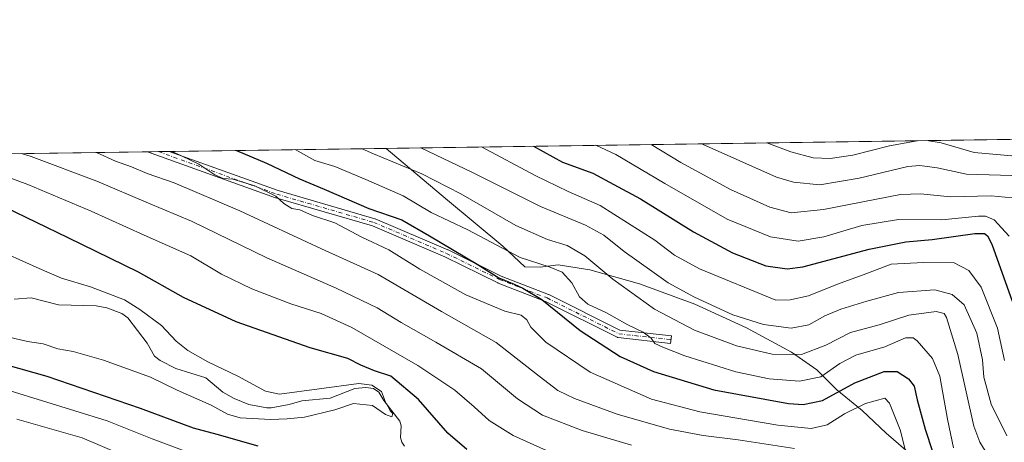
# Model space of a CAD drawing. Units: metres. Extents: x 596692 to 600120, y 4766130 to 4768493.
# Drawn here: x 596912 to 597248, y 4768348 to 4768493 of the extents above; entities that cross this region are included whole.
import ezdxf

# ---------------------------------------------------------------- set-up
doc = ezdxf.new("R2010")
doc.units = ezdxf.units.M
doc.header["$MEASUREMENT"] = 0
doc.linetypes.add('DGN Style 4', pattern=[2.6384748266838614, 1.318413404963828, -0.6592067024819142, 0.001648016756204785, -0.6592067024819142])
for name, color, linetype, lineweight in [('Arbolado forestal CxS', 92, 'Continuous', 0), ('Camino Cxs', 7, 'Continuous', 0), ('Camino eje', 30, 'DGN Style 4', 13), ('Comarca', 135, 'Continuous', 13), ('Comarca CxS', 21, 'Continuous', 0), ('Comunidad Autónoma CxS', 142, 'Continuous', 0), ('Corriente natural lineal', 142, 'Continuous', 13), ('Curva de nivel maestra', 30, 'Continuous', 30), ('Curva de nivel normal', 30, 'Continuous', 0), ('Entidad de ámbito territorial', 7, 'Continuous', 0), ('Entidad de ámbito territorial CxS', 92, 'Continuous', 0), ('Espacio natural protegido CxS', 121, 'Continuous', 0), ('Municipio', 91, 'Continuous', 13), ('Municipio CxS', 4, 'Continuous', 0), ('Provincia CxS', 1, 'Continuous', 0)]:
    doc.layers.add(name, color=color, linetype=linetype, lineweight=lineweight)

# ---------------------------------------------------------------- blocks, each defined once
blk = doc.blocks.new('*U9')
at = {"layer": 'Arbolado forestal CxS', "color": 92, "linetype": 'Continuous', "lineweight": 0}
blk.add_polyline3d([(596711.8945000004, 4767066.5689, 946.0932999999932), (596692.3700000001, 4768443.74, 795.4553000000016), (598592.1020999998, 4768471.0976, 915.8758999999991)], dxfattribs=at)
blk = doc.blocks.new('*U11')
at = {"layer": 'Camino Cxs', "color": 7, "linetype": 'Continuous', "lineweight": 0}
blk.add_polyline3d([(597134.4259000003, 4768384.719500001, 838.7559000000037), (597134.1387, 4768382.135299999, 841.4590999999928), (597116.2795000002, 4768384.119700001, 833.5852000000014), (597116.1287000002, 4768384.145500001, 833.6592999999993), (597115.9820999998, 4768384.1887, 833.7381000000024), (597115.8416999998, 4768384.249100001, 833.821100000001), (597091.4221000001, 4768396.458699999, 838.9189999999944), (597075.2735000001, 4768402.7205, 830.7782000000007), (597075.1705, 4768402.765699999, 830.7942000000039), (597057.0113000004, 4768411.6799, 834.1836000000039), (597032.3104999998, 4768422.218900001, 837.135500000004), (596999.3132999997, 4768431.788100001, 828.5672999999952), (596999.2352999998, 4768431.8135, 828.5261000000029), (596955.5487000003, 4768447.529999999, 831.9397999999928), (596962.9338999996, 4768447.636299999, 831.0866999999998), (597000.0768999998, 4768434.2739, 832.2994999999937), (597033.1105000004, 4768424.6941, 837.0311999999976), (597033.1929000001, 4768424.667300001, 837.0975000000036), (597033.2585000005, 4768424.6413, 837.1515999999974), (597058.0632999997, 4768414.0579, 835.9519), (597058.1261, 4768414.029100001, 835.8754999999946), (597076.2657000005, 4768405.124299999, 832.7976000000053), (597092.4188999999, 4768398.860900001, 839.704700000002), (597092.5302999998, 4768398.8115, 839.735400000005), (597116.7969000004, 4768386.678300001, 834.0962000000001)], close=True, dxfattribs=at)

msp = doc.modelspace()

# ---------------------------------------------------------------- linework, layer by layer
at = {"layer": 'Arbolado forestal CxS', "color": 92, "linetype": 'Continuous', "lineweight": 0, "extrusion": (-0.1888812633683276, -0.002720051634661957, 0.981996165810992), "elevation": -124919.9135573573, "flags": 128}
msp.add_lwpolyline([(-4759357.376641479, 653735.9208704742), (-4759357.376641479, 654055.8262635727)], dxfattribs=at)
at = {"layer": 'Arbolado forestal CxS', "color": 92, "linetype": 'Continuous', "lineweight": 0, "extrusion": (-0.1868912264206467, -0.002691293210857837, 0.9823769268604796), "elevation": -123594.8572596977, "flags": 128}
msp.add_lwpolyline([(-4759357.733320576, 653798.1879418206), (-4759357.733320576, 653977.6143597643)], dxfattribs=at)
at = {"layer": 'Arbolado forestal CxS', "color": 92, "linetype": 'Continuous', "lineweight": 0, "extrusion": (-0.2136251394954602, -0.003077905358799439, 0.976910858919148), "elevation": -141401.8293487607, "flags": 128}
msp.add_lwpolyline([(-4759352.639484159, 650397.1234831107), (-4759352.639484159, 650400.9035447189)], dxfattribs=at)
at = {"layer": 'Arbolado forestal CxS', "color": 92, "linetype": 'Continuous', "lineweight": 0, "extrusion": (-0.2544138506824024, -0.00366509151910296, 0.9670884963048153), "elevation": -168559.042506251, "flags": 128}
msp.add_lwpolyline([(-4759353.938171697, 643887.6455086969), (-4759353.938171697, 643891.4644799634)], dxfattribs=at)
at = {"layer": 'Camino Cxs', "color": 7, "linetype": 'Continuous', "lineweight": 0, "extrusion": (0.1147265563087812, 0.001652865231250962, 0.9933957344956015), "elevation": 77194.7009381907, "flags": 128}
msp.add_lwpolyline([(4759353.288870542, -661094.3309405886), (4759353.288870543, -661101.7661108389)], dxfattribs=at)
at = {"layer": 'Camino Cxs', "color": 7, "linetype": 'Continuous', "lineweight": 0}
for points in [[(597134.4259000003, 4768384.719500001, 838.7559000000037), (597134.1387, 4768382.135299999, 841.4590999999928), (597116.2795000002, 4768384.119700001, 833.5852000000014), (597116.1287000002, 4768384.145500001, 833.6592999999993), (597115.9820999998, 4768384.1887, 833.7381000000024), (597115.8416999998, 4768384.249100001, 833.821100000001), (597091.4221000001, 4768396.458699999, 838.9189999999944), (597075.2735000001, 4768402.7205, 830.7782000000007), (597075.1705, 4768402.765699999, 830.7942000000039), (597057.0113000004, 4768411.6799, 834.1836000000039), (597032.3104999998, 4768422.218900001, 837.135500000004), (596999.3132999997, 4768431.788100001, 828.5672999999952), (596999.2352999998, 4768431.8135, 828.5261000000029), (596955.5486000003, 4768447.529899999, 831.9397999999928)], [(596962.9338999996, 4768447.636299999, 831.0866999999998), (597000.0768999998, 4768434.2739, 832.2994999999937), (597033.1105000004, 4768424.6941, 837.0311999999976), (597033.1929000001, 4768424.667300001, 837.0975000000036), (597033.2585000005, 4768424.6413, 837.1515999999974), (597058.0632999997, 4768414.0579, 835.9519), (597058.1261, 4768414.029100001, 835.8754999999946), (597076.2657000005, 4768405.124299999, 832.7976000000053), (597092.4188999999, 4768398.860900001, 839.704700000002), (597092.5302999998, 4768398.8115, 839.735400000005), (597116.7969000004, 4768386.678300001, 834.0962000000001), (597134.4259000003, 4768384.719500001, 838.7559000000037)]]:
    msp.add_polyline3d(points, dxfattribs=at)
at = {"layer": 'Camino eje', "color": 30, "linetype": 'DGN Style 4', "lineweight": 13}
msp.add_polyline3d([(596959.2411000002, 4768447.583100001, 832.1257000000041), (596999.6753000002, 4768433.036699999, 829.991200000004), (597032.7483000001, 4768423.445499999, 837.1747000000032), (597057.5531000001, 4768412.8621, 834.3132999999943), (597075.7433000002, 4768403.932499999, 831.7029999999941), (597091.9489000002, 4768397.648700001, 839.0252000000038), (597116.4228999997, 4768385.411699999, 833.9284000000043), (597134.2823000001, 4768383.427300001, 840.3267999999954)], dxfattribs=at)
at = {"layer": 'Comarca', "color": 135, "linetype": 'Continuous', "lineweight": 13, "flags": 128}
msp.add_lwpolyline([(597222.9479999981, 4768338.423000001), (597207.7829999984, 4768351.539), (597199.6039999988, 4768359.227000001), (597190.931, 4768366.268), (597184.0409999988, 4768373.096000001), (597175.3919999996, 4768379.121000002), (597160.0829999998, 4768387.406000001), (597142.364999999, 4768395.506999998), (597123.5310000002, 4768402.439000002), (597106.523999999, 4768407.254000002), (597095.6869999992, 4768408.909000002), (597089.6069999996, 4768408.132), (597084.3949999996, 4768408.265000001), (597076.8629999994, 4768415.333000001), (597057.9569999994, 4768431.029999998), (597036.9893363613, 4768448.70277211)], dxfattribs=at)
msp.add_lwpolyline([(597222.9479999981, 4768338.423000001), (597207.7829999984, 4768351.539), (597199.6039999988, 4768359.227000001), (597190.931, 4768366.268), (597184.0409999988, 4768373.096000001), (597175.3919999996, 4768379.121000002), (597160.0829999998, 4768387.406000001), (597142.364999999, 4768395.506999998), (597123.5310000002, 4768402.439000002), (597106.523999999, 4768407.254000002), (597095.6869999992, 4768408.909000002), (597089.6069999996, 4768408.132), (597084.3949999996, 4768408.265000001), (597076.8629999994, 4768415.333000001), (597057.9569999994, 4768431.029999998), (597036.9893363613, 4768448.70277211)], dxfattribs=at)
at = {"layer": 'Comarca CxS', "color": 21, "linetype": 'Continuous', "lineweight": 0, "flags": 128}
for points in [[(597222.9479999989, 4768338.422999999), (597207.7829999994, 4768351.539), (597199.6039999997, 4768359.227), (597190.9310000007, 4768366.267999999), (597184.0409999996, 4768373.096), (597175.3920000005, 4768379.121), (597160.0830000006, 4768387.405999999), (597142.3649999998, 4768395.506999998), (597123.5310000011, 4768402.439), (597106.524, 4768407.254000001), (597095.687, 4768408.909000001), (597089.6070000004, 4768408.131999999), (597084.3950000004, 4768408.265000001), (597076.8630000004, 4768415.333000001), (597057.9570000002, 4768431.029999998), (597036.9893363621, 4768448.702772111), (599372.5490634177, 4768482.336671512)], [(596692.3700007418, 4768443.739982279), (597036.9893363621, 4768448.702772111), (597057.9570000002, 4768431.029999998), (597076.8630000004, 4768415.333000001), (597084.3950000004, 4768408.265000001), (597089.6070000004, 4768408.131999999), (597095.687, 4768408.909000001), (597106.524, 4768407.254000001), (597123.5310000011, 4768402.439), (597142.3649999998, 4768395.506999998), (597160.0830000006, 4768387.405999999), (597175.3920000005, 4768379.121), (597184.0409999996, 4768373.096), (597190.9310000007, 4768366.267999999), (597199.6039999997, 4768359.227), (597207.7829999994, 4768351.539), (597222.9479999989, 4768338.422999999)]]:
    msp.add_lwpolyline(points, dxfattribs=at)
at = {"layer": 'Comunidad Autónoma CxS', "color": 142, "linetype": 'Continuous', "lineweight": 0, "flags": 128}
msp.add_lwpolyline([(597065.3221, 4766135.079900002), (596725.1700007409, 4766130.1799823), (596692.3700007418, 4768443.739982279), (597036.9893363621, 4768448.702772111), (599372.5490634177, 4768482.336671512), (600085.2400007669, 4768492.599982277), (600090.5425923695, 4768131.040750091), (600119.170000767, 4766179.069982301), (600019.0698342626, 4766177.628095349), (599924.1480217602, 4766176.260746981), (599895.9721135455, 4766175.854898829), (599801.5708923097, 4766174.495072735), (599744.698300001, 4766173.675899998), (599700.3752, 4766173.0374), (599672.007899999, 4766172.6288), (599469.6874999999, 4766169.714400001), (598653.368892304, 4766157.955363506), (597284.6870000003, 4766138.239800001), (597258.5114000009, 4766137.862799999), (597226.6330999996, 4766137.4036)], close=True, dxfattribs=at)
at = {"layer": 'Corriente natural lineal', "color": 142, "linetype": 'Continuous', "lineweight": 13}
msp.add_polyline3d([(597043.2182999998, 4768347.034700001, 795.312300000005), (597042.3413000006, 4768348.4691, 795.1478999999963), (597041.8860999999, 4768350.030099999, 795.1104999999953), (597042.0761000002, 4768353.981899999, 794.9383999999991), (597041.6228999998, 4768355.549699999, 795.0191000000051), (597036.2430999996, 4768362.628900001, 794.9027999999962), (597034.5263, 4768365.501700001, 796.0849000000018), (597032.6278999997, 4768366.717700001, 796.0072999999975), (597030.0085000005, 4768367.035900001, 795.9951000000001), (597026.2549000002, 4768366.6963, 795.818499999994), (597017.8300999999, 4768363.4781, 794.8215999999958), (597008.1643000003, 4768362.547499999, 794.3622000000032), (597003.8406999996, 4768361.305299999, 794.3738000000012), (596997.7417000001, 4768360.195499999, 794.3340000000027), (596996.2251000004, 4768360.1851, 794.2829999999958), (596990.1344999997, 4768361.281099999, 793.9649999999965), (596985.1464999998, 4768363.341700001, 793.606899999999), (596981.2468999998, 4768365.533100001, 793.4614000000003), (596975.4633, 4768370.3849, 793.2920000000014), (596965.1974999999, 4768373.524300001, 792.8724999999977), (596959.7742999997, 4768376.245100001, 792.6628999999957), (596957.9055000005, 4768377.783500001, 792.251099999994), (596955.3601000002, 4768382.2115, 792.2899000000034), (596948.8327000003, 4768390.832900001, 792.6248999999953), (596946.7367000004, 4768392.369100001, 792.4484999999986), (596941.6392999999, 4768394.2193, 792.5654999999971), (596937.9751000004, 4768394.9155, 792.4486000000034), (596925.0954999998, 4768395.283500001, 791.7345999999961), (596915.7339000005, 4768397.6865, 791.334400000007), (596909.9313000003, 4768397.206700001, 791.0972000000039)], dxfattribs=at)
at = {"layer": 'Curva de nivel maestra', "color": 30, "linetype": 'Continuous', "lineweight": 30, "flags": 128}
for points, elevation in [([(596985.8888999998, 4768447.9669), (596996.1200000001, 4768443.630100001), (597007.3899999997, 4768438.340100001), (597015.8799999999, 4768434.8101), (597031.0800000001, 4768428.170100001), (597042.3799999999, 4768424.360099999), (597051.8099999996, 4768418.790100001), (597068.0300000003, 4768409.190099999), (597075.5199999996, 4768404.4801), (597080.7100000001, 4768402.340100001), (597083.7000000002, 4768400.9901), (597090.1900000004, 4768397.090100001), (597103.2599999999, 4768386.550100001), (597116.9100000003, 4768377.6501), (597128.3300000001, 4768372.530099999), (597148.9199999999, 4768366.270099999), (597174.4299999997, 4768361.6801), (597179.3799999999, 4768361.300100001), (597185.9900000002, 4768362.620100001), (597197.0700000003, 4768368.690099999), (597207.0700000003, 4768372.5701), (597211.5099999999, 4768372.540100001), (597215.3300000001, 4768370.100099999), (597217.29, 4768367.590100001), (597218.29, 4768362.920100001), (597221.1200000001, 4768352.920100001), (597226.0099999999, 4768337.9801)], 825), ([(597087.2966999998, 4768449.427200001), (597097.25, 4768443.9901), (597107.54, 4768440.2501), (597114.7000000002, 4768436.390100001), (597123.8300000001, 4768431.4801), (597142, 4768420.1601), (597155.2999999998, 4768412.9901), (597166.6100000005, 4768408.620100001), (597173.9199999999, 4768407.590100001), (597179.25, 4768408.300100001), (597201.9500000002, 4768414.350099999), (597214.5099999999, 4768416.780099999), (597223.5099999999, 4768417.590100001), (597238.0800000001, 4768419.670100001), (597241.3700000001, 4768419.6601), (597242.3499999996, 4768418.840100001), (597243.79, 4768415.9801), (597250.7999999998, 4768396.5101)], 850), ([(597064.5999999996, 4768345.960100001), (597058.0199999996, 4768351.4901), (597048.0499999998, 4768362.960100001), (597038.6299999999, 4768370.9901), (597033.0700000003, 4768372.7401), (597028.3899999997, 4768374.710100001), (597023.8600000005, 4768376.970100001), (597011.04, 4768380.640100001), (596985.7300000006, 4768389.530099999), (596967.8099999996, 4768397.780099999), (596952.4000000004, 4768406.440099999), (596928.4100000003, 4768418.1601), (596906.8099999996, 4768428.620100001)], 800), ([(596897.2100000001, 4768377.610099999), (596921.1399999997, 4768370.920100001), (596953.0099999999, 4768360.0801), (596971.0800000001, 4768353.290100001), (596979.1799999997, 4768351.1801), (596993.1200000001, 4768347.130100001)], 800)]:
    msp.add_lwpolyline(points, dxfattribs=dict(at, elevation=elevation))
at = {"layer": 'Curva de nivel normal', "color": 30, "linetype": 'Continuous', "lineweight": 0, "flags": 128}
for points, elevation in [([(597167.0075000003, 4768450.575099999), (597175.1799999997, 4768447.480000001), (597182.8700000001, 4768445.5), (597188.5800000001, 4768445.180000001), (597196.3600000005, 4768446.33), (597208.8799999999, 4768449.609999999), (597218.3816000001, 4768451.314900001)], 870), ([(597221.5876000002, 4768451.361099999), (597226.54, 4768450.630000001), (597237.8499999996, 4768447.300000001), (597251.9600000001, 4768446)], 870), ([(597120.8099999996, 4768347.430000001), (597103.9900000002, 4768352.359999999), (597090.4100000003, 4768357.66), (597081.8099999996, 4768363.25), (597069.54, 4768373.41), (597054.0099999999, 4768382.539999999), (597042.0999999996, 4768389.32), (597033.9199999999, 4768394.289999999), (597019.8799999999, 4768401.029999999), (596996.2699999996, 4768411.359999999), (596970.5199999996, 4768423.890000001), (596955.7800000003, 4768430.029999999), (596938.2000000002, 4768437.480000001), (596915.8099999996, 4768445.9), (596912.4106999999, 4768446.9088)], 810), ([(597176.4199999999, 4768346.230000001), (597157.1799999997, 4768349.25), (597145.2400000002, 4768350.710000001), (597133.7300000006, 4768352.9), (597115.8600000005, 4768357.930000001), (597101.3200000003, 4768363.279999999), (597095.6399999997, 4768366.119999999), (597089.2199999997, 4768370.949999999), (597074.54, 4768382.470000001), (597055.9000000004, 4768392.970000001), (597034.29, 4768405.699999999), (597014.9600000001, 4768414.369999999), (596986.9900000002, 4768427.4), (596964.5800000001, 4768436.980000001), (596955.3600000005, 4768440.09), (596949.9900000002, 4768442.380000001), (596944.54, 4768444.279999999), (596938.0988999996, 4768447.278700001)], 815.0000000000001), ([(596963.8140000004, 4768447.649), (596967.0599999996, 4768446.119999999), (596973.0800000001, 4768443.310000001), (596978.4900000002, 4768439.640000001), (596981.29, 4768438.460000001), (596984.6299999999, 4768438.199999999), (596992.1600000003, 4768435.939999999), (596999.3300000001, 4768432.430000001), (597002.0899999999, 4768429.92), (597004.8399999999, 4768428.15), (597007.4600000001, 4768427.74), (597011.8499999996, 4768425.730000001), (597019.4400000004, 4768423.24), (597028.6500000004, 4768418.369999999), (597037.8600000005, 4768414.029999999), (597048.54, 4768407.439999999), (597064.1799999997, 4768398.680000001), (597077.5, 4768393.189999999), (597083.1399999997, 4768391.730000001), (597085.0599999996, 4768390.210000001), (597086.4299999997, 4768387.66), (597091.5199999996, 4768382.609999999), (597106.6500000004, 4768372.34), (597127.5700000003, 4768363.100000001), (597144.1600000003, 4768358.75), (597160.7599999999, 4768355.960000001), (597170.7699999996, 4768354.180000001), (597182.0999999996, 4768353.140000001), (597187.6500000004, 4768354.32), (597193.4800000006, 4768358.08), (597200.7100000001, 4768361.640000001), (597207.3499999996, 4768363.470000001), (597208.9000000004, 4768361.720000001), (597212.5599999996, 4768352.619999999), (597215.9000000004, 4768339.060000001)], 820), ([(597005.9469, 4768448.255700001), (597012.6100000005, 4768444.51), (597019.4800000006, 4768442.560000001), (597030.0300000003, 4768438.109999999), (597042.7599999999, 4768432.5), (597052.3899999997, 4768426.84), (597064.9100000003, 4768420.84), (597082.7199999997, 4768411.5), (597092.6600000003, 4768408.210000001), (597097.1200000001, 4768406.42), (597100.4199999999, 4768402.859999999), (597103.04, 4768398.029999999), (597105.8499999996, 4768395.49), (597112.2400000002, 4768392.52), (597119.5, 4768388.430000001), (597124.8200000003, 4768385.980000001), (597127.54, 4768383.939999999), (597128.7400000002, 4768382.130000001), (597131.5, 4768380.869999999), (597138.9600000001, 4768377.9), (597156.4000000004, 4768372.49), (597167.79, 4768370.08), (597178.2000000002, 4768369.220000001), (597185.4900000002, 4768370.74), (597191.9199999999, 4768375.25), (597197.4199999999, 4768378.08), (597207.2800000003, 4768381.01), (597214.4100000003, 4768383.980000001), (597217.0099999999, 4768384.039999999), (597218.3899999997, 4768383.01), (597223.6200000001, 4768377), (597226.0800000001, 4768370.92), (597228.75, 4768356.25), (597230.7000000002, 4768346.51)], 830), ([(597028.7720999997, 4768448.5844), (597032.6699999999, 4768446.779999999), (597049.2199999997, 4768439.960000001), (597062.4600000001, 4768433.199999999), (597081.3099999996, 4768422.380000001), (597092.1299999999, 4768417.539999999), (597098.7699999996, 4768415.51), (597104.8600000005, 4768412.060000001), (597114.3600000005, 4768404.08), (597128.6299999999, 4768393.77), (597142.2999999998, 4768386.680000001), (597156.6299999999, 4768381.34), (597168.8499999996, 4768378.449999999), (597178.8499999996, 4768378.32), (597187.1799999997, 4768381.57), (597195.5599999996, 4768385.880000001), (597205.3700000001, 4768388.42), (597215.4400000004, 4768391.720000001), (597224.8399999999, 4768392.980000001), (597227.5300000003, 4768392.359999999), (597228.3899999997, 4768390.99), (597232.2599999999, 4768378.380000001), (597237.6600000003, 4768353.92), (597239.7400000002, 4768348.41), (597244.3099999996, 4768341.060000001)], 835), ([(597048.8790999996, 4768448.874), (597066.2599999999, 4768440.619999999), (597089.6799999997, 4768428.869999999), (597105.0899999999, 4768422.439999999), (597111.3300000001, 4768419.029999999), (597118.2800000003, 4768413.529999999), (597127.7699999996, 4768406.789999999), (597133.3200000003, 4768402.779999999), (597142.2599999999, 4768397.880000001), (597155.4400000004, 4768391.9), (597165.8499999996, 4768388.59), (597175.2800000003, 4768387.369999999), (597181.3499999996, 4768388.52), (597186.8200000003, 4768391.57), (597192.2599999999, 4768393.859999999), (597201.1900000004, 4768396.5), (597211.9299999997, 4768399.52), (597224.4100000003, 4768400.430000001), (597230.2400000002, 4768398.880000001), (597234.4000000004, 4768395.279999999), (597238.7199999997, 4768385.680000001), (597240.6699999999, 4768376.5), (597241.0999999996, 4768370.59), (597243.5899999999, 4768361.42), (597248.9600000001, 4768350.57)], 840), ([(597069.6069, 4768449.172499999), (597087.8499999996, 4768439.41), (597099.1799999997, 4768434), (597110.0599999996, 4768429.199999999), (597128.7300000006, 4768417.41), (597135.5, 4768412.24), (597143.9500000002, 4768407.630000001), (597170.0999999996, 4768396.84), (597174.9400000004, 4768396.949999999), (597181.1799999997, 4768398.4), (597191.0800000001, 4768402.32), (597200.8499999996, 4768405.83), (597209.5099999999, 4768409.15), (597220.5499999998, 4768409.789999999), (597230.9800000006, 4768409.640000001), (597236.0199999996, 4768406.960000001), (597240.2300000006, 4768401.350000001), (597245.8200000003, 4768387.33), (597248.1500000004, 4768376.26)], 845), ([(597108.5514000002, 4768449.733300001), (597115.4299999997, 4768446.58), (597132.1900000004, 4768436.689999999), (597153.4299999997, 4768424.5), (597168.2800000003, 4768418.52), (597177.6600000003, 4768417.07), (597186.4500000002, 4768418.529999999), (597199.4299999997, 4768422.359999999), (597211.9600000001, 4768424.439999999), (597226.7100000001, 4768424.34), (597239.3099999996, 4768425.550000001), (597241.6399999997, 4768425.550000001), (597244.6299999999, 4768424.300000001), (597249.7800000003, 4768418.720000001)], 855), ([(597127.4737, 4768450.005799999), (597137.5999999996, 4768443.82), (597154.54, 4768434.609999999), (597168.0199999996, 4768428.67), (597175.2999999998, 4768426.66), (597186.3399999999, 4768427.83), (597212.6200000001, 4768432.930000001), (597219.4900000002, 4768433.189999999), (597229.6799999997, 4768432.199999999), (597243.5599999996, 4768432.439999999), (597250.8399999999, 4768431.77)], 860), ([(597144.7779000001, 4768450.255000001), (597145.2400000002, 4768449.980000001), (597170.2999999998, 4768438.859999999), (597176.0800000001, 4768437.210000001), (597185.0800000001, 4768436.279999999), (597198.5700000003, 4768438.539999999), (597215.2000000002, 4768442.460000001), (597219.2599999999, 4768442.84), (597225.1799999997, 4768442.09), (597235.1799999997, 4768439.939999999), (597250.6500000004, 4768439.390000001)], 865), ([(596904.3300000001, 4768440.060000001), (596914.6500000004, 4768436.380000001), (596936.2300000006, 4768427.289999999), (596954.3799999999, 4768419.029999999), (596970.2699999996, 4768412), (596980.7800000003, 4768405.76), (596991.1399999997, 4768400.75), (597004.4199999999, 4768395.640000001), (597014.7699999996, 4768392.380000001), (597025.3099999996, 4768387.560000001), (597047.8300000001, 4768374.619999999), (597060.4400000004, 4768366.15), (597067.0700000003, 4768360.49), (597072.1299999999, 4768355.779999999), (597080.3499999996, 4768350.730000001), (597091.7199999997, 4768345.58)], 805), ([(596907.3799999999, 4768412.710000001), (596918.5300000003, 4768407.66), (596926.0999999996, 4768404.430000001), (596936.04, 4768401.430000001), (596947.6100000005, 4768397), (596952.9199999999, 4768393.720000001), (596960.3200000003, 4768388.300000001), (596965.3300000001, 4768382.869999999), (596969.2800000003, 4768379.67), (596976.0700000003, 4768375.890000001), (596986.3399999999, 4768370.92), (596995.7999999998, 4768365.869999999), (597000.5499999998, 4768364.789999999), (597027.7100000001, 4768368.449999999), (597032.0999999996, 4768367.92), (597035.4500000002, 4768365.74), (597036.75, 4768362.029999999), (597037.7100000001, 4768360.449999999), (597038.4100000003, 4768359.15), (597039.3099999996, 4768358.180000001), (597038.9199999999, 4768357.07), (597036.7999999998, 4768357.850000001), (597032.3499999996, 4768360.970000001), (597025.8600000005, 4768361.600000001), (597019.4299999997, 4768359.51), (597009.0800000001, 4768356.92), (597003.2400000002, 4768356.390000001), (596997.4800000006, 4768356.130000001), (596987.1699999999, 4768356.74), (596982.8499999996, 4768357.930000001), (596977.29, 4768361.109999999), (596965.6399999997, 4768366.16), (596956.5700000003, 4768370.630000001), (596940.4199999999, 4768376.449999999), (596930.0700000003, 4768379.359999999), (596924.9199999999, 4768380.300000001), (596919.8499999996, 4768381.99), (596914.4800000006, 4768382.84), (596899, 4768386.470000001)], 795), ([(596975.1200000001, 4768342.850000001), (596957.0999999996, 4768349.619999999), (596941.7699999996, 4768355.66), (596908.5599999996, 4768365.92)], 805), ([(596910.8399999999, 4768356.300000001), (596933.1299999999, 4768349.859999999), (596946.2800000003, 4768344.350000001)], 810)]:
    msp.add_lwpolyline(points, dxfattribs=dict(at, elevation=elevation))
at = {"layer": 'Entidad de ámbito territorial', "color": 7, "linetype": 'Continuous', "lineweight": 0, "flags": 128}
msp.add_lwpolyline([(597222.9479999981, 4768338.423000001), (597207.7829999984, 4768351.539), (597199.6039999988, 4768359.227000001), (597190.931, 4768366.268), (597184.0409999988, 4768373.096000001), (597175.3919999996, 4768379.121000002), (597160.0829999998, 4768387.406000001), (597142.364999999, 4768395.506999998), (597123.5310000002, 4768402.439000002), (597106.523999999, 4768407.254000002), (597095.6869999992, 4768408.909000002), (597089.6069999996, 4768408.132), (597084.3949999996, 4768408.265000001), (597076.8629999994, 4768415.333000001), (597057.9569999994, 4768431.029999998), (597036.9893363613, 4768448.70277211)], dxfattribs=at)
at = {"layer": 'Entidad de ámbito territorial CxS', "color": 92, "linetype": 'Continuous', "lineweight": 0, "flags": 128}
msp.add_lwpolyline([(596692.3700007418, 4768443.739982279), (597036.9893363621, 4768448.702772111), (597057.9570000002, 4768431.029999998), (597076.8630000004, 4768415.333000001), (597084.3950000004, 4768408.265000001), (597089.6070000004, 4768408.131999999), (597095.687, 4768408.909000001), (597106.524, 4768407.254000001), (597123.5310000011, 4768402.439), (597142.3649999998, 4768395.506999998), (597160.0830000006, 4768387.405999999), (597175.3920000005, 4768379.121), (597184.0409999996, 4768373.096), (597190.9310000007, 4768366.267999999), (597199.6039999997, 4768359.227), (597207.7829999994, 4768351.539), (597222.9479999989, 4768338.422999999)], dxfattribs=at)
at = {"layer": 'Espacio natural protegido CxS', "color": 121, "linetype": 'Continuous', "lineweight": 0, "flags": 128}
msp.add_lwpolyline([(596725.1700007409, 4766130.1799823), (596692.3700007418, 4768443.739982279), (597036.9893363621, 4768448.702772111), (599372.5490634177, 4768482.336671512)], dxfattribs=at)
at = {"layer": 'Municipio', "color": 91, "linetype": 'Continuous', "lineweight": 13, "flags": 128}
msp.add_lwpolyline([(597222.9479999981, 4768338.423000001), (597207.7829999984, 4768351.539), (597199.6039999988, 4768359.227000001), (597190.931, 4768366.268), (597184.0409999988, 4768373.096000001), (597175.3919999996, 4768379.121000002), (597160.0829999998, 4768387.406000001), (597142.364999999, 4768395.506999998), (597123.5310000002, 4768402.439000002), (597106.523999999, 4768407.254000002), (597095.6869999992, 4768408.909000002), (597089.6069999996, 4768408.132), (597084.3949999996, 4768408.265000001), (597076.8629999994, 4768415.333000001), (597057.9569999994, 4768431.029999998), (597036.9893363613, 4768448.70277211)], dxfattribs=at)
msp.add_lwpolyline([(597222.9479999981, 4768338.423000001), (597207.7829999984, 4768351.539), (597199.6039999988, 4768359.227000001), (597190.931, 4768366.268), (597184.0409999988, 4768373.096000001), (597175.3919999996, 4768379.121000002), (597160.0829999998, 4768387.406000001), (597142.364999999, 4768395.506999998), (597123.5310000002, 4768402.439000002), (597106.523999999, 4768407.254000002), (597095.6869999992, 4768408.909000002), (597089.6069999996, 4768408.132), (597084.3949999996, 4768408.265000001), (597076.8629999994, 4768415.333000001), (597057.9569999994, 4768431.029999998), (597036.9893363613, 4768448.70277211)], dxfattribs=at)
at = {"layer": 'Municipio CxS', "color": 4, "linetype": 'Continuous', "lineweight": 0, "flags": 128}
for points in [[(597222.9479999989, 4768338.422999999), (597207.7829999994, 4768351.539), (597199.6039999997, 4768359.227), (597190.9310000007, 4768366.267999999), (597184.0409999996, 4768373.096), (597175.3920000005, 4768379.121), (597160.0830000006, 4768387.405999999), (597142.3649999998, 4768395.506999998), (597123.5310000011, 4768402.439), (597106.524, 4768407.254000001), (597095.687, 4768408.909000001), (597089.6070000004, 4768408.131999999), (597084.3950000004, 4768408.265000001), (597076.8630000004, 4768415.333000001), (597057.9570000002, 4768431.029999998), (597036.9893363621, 4768448.702772111), (599372.5490634177, 4768482.336671512)], [(596692.3700007418, 4768443.739982279), (597036.9893363621, 4768448.702772111), (597057.9570000002, 4768431.029999998), (597076.8630000004, 4768415.333000001), (597084.3950000004, 4768408.265000001), (597089.6070000004, 4768408.131999999), (597095.687, 4768408.909000001), (597106.524, 4768407.254000001), (597123.5310000011, 4768402.439), (597142.3649999998, 4768395.506999998), (597160.0830000006, 4768387.405999999), (597175.3920000005, 4768379.121), (597184.0409999996, 4768373.096), (597190.9310000007, 4768366.267999999), (597199.6039999997, 4768359.227), (597207.7829999994, 4768351.539), (597222.9479999989, 4768338.422999999)]]:
    msp.add_lwpolyline(points, dxfattribs=at)
at = {"layer": 'Provincia CxS', "color": 1, "linetype": 'Continuous', "lineweight": 0, "flags": 128}
msp.add_lwpolyline([(597065.3221, 4766135.079900002), (596725.1700007409, 4766130.1799823), (596692.3700007418, 4768443.739982279), (597036.9893363621, 4768448.702772111), (599372.5490634177, 4768482.336671512), (600085.2400007669, 4768492.599982277), (600090.5425923695, 4768131.040750091), (600119.170000767, 4766179.069982301), (600019.0698342626, 4766177.628095349), (599924.1480217602, 4766176.260746981), (599895.9721135455, 4766175.854898829), (599801.5708923097, 4766174.495072735), (599744.698300001, 4766173.675899998), (599700.3752, 4766173.0374), (599672.007899999, 4766172.6288), (599469.6874999999, 4766169.714400001), (598653.368892304, 4766157.955363506), (597284.6870000003, 4766138.239800001), (597258.5114000009, 4766137.862799999), (597226.6330999996, 4766137.4036)], close=True, dxfattribs=at)

# ---------------------------------------------------------------- block references
at = {"layer": 'Arbolado forestal CxS', "color": 92, "linetype": 'Continuous', "lineweight": 0}
msp.add_blockref('*U9', (0, 0), dxfattribs=at)
at = {"layer": 'Camino Cxs', "color": 7, "linetype": 'Continuous', "lineweight": 0}
msp.add_blockref('*U11', (0, 0), dxfattribs=at)

doc.saveas('drawing.dxf')
